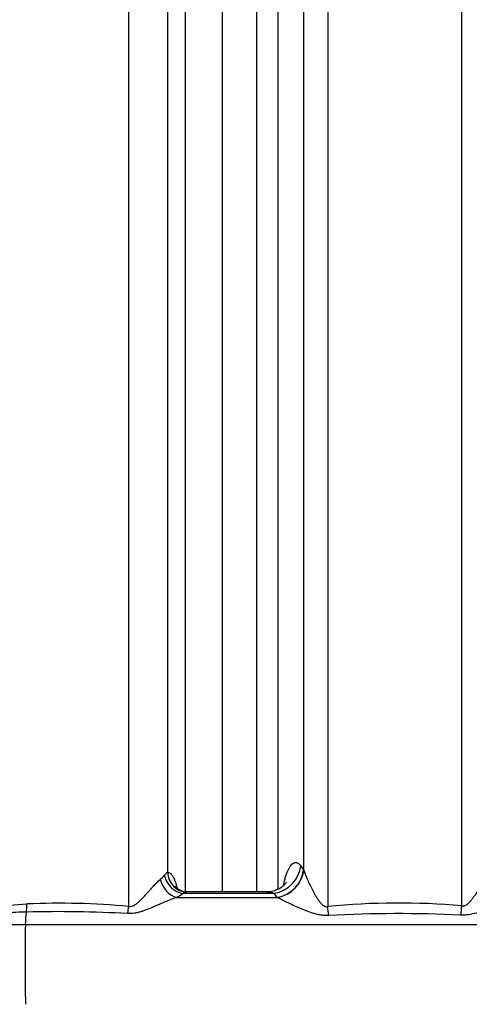
# Model space of a CAD drawing. Units: millimetres. Extents: x 0 to 420, y 0 to 297.
# Drawn here: x 266 to 275, y 229 to 249 of the extents above; entities that cross this region are included whole.
import ezdxf
from ezdxf.enums import TextEntityAlignment as Align

# ---------------------------------------------------------------- set-up
doc = ezdxf.new("R2010")
doc.units = ezdxf.units.MM
doc.layers.add('Default', color=7, linetype='Continuous')
doc.layers.add('ROTERRA_2450_-_S', color=7, linetype='Continuous')
doc.styles.add('SEACAD_Arial', font='arial.ttf')
doc.dimstyles.new('ISO', dxfattribs={"dimtxt": 3.5, "dimasz": 3.5, "dimexe": 1.75, "dimexo": 0, "dimgap": 0.875, "dimtad": 1, "dimdec": 0, "dimlfac": 50, "dimrnd": 10, "dimtxsty": 'SEACAD_Arial', "dimblk1": '_SE_FILLED', "dimblk2": '_SE_FILLED', "dimsah": 1, "dimcen": 1.75, "dimadec": 0, "dimazin": 0, "dimtfac": 0.5, "dimtdec": 4, "dimtmove": 0, "dimatfit": 3, "dimfxl": 1, "dimarcsym": 0})

# ---------------------------------------------------------------- blocks, each defined once
blk = doc.blocks.new('SE6')
at = {"layer": 'ROTERRA_2450_-_S', "color": 7, "linetype": 'Continuous'}
for p, q in [((271.668, 231.879), (271.67, 231.877)), ((270.925, 231.442), (269.36, 231.442)), ((269.15, 231.334), (271.142, 231.334)), ((269.284, 231.415), (271.086, 231.415)), ((271.142, 231.334), (271.086, 231.415)), ((265.753, 231.172), (266.181, 231.205)), ((256.481, 230.794), (266.152, 230.794)), ((266.152, 230.794), (280.08, 230.794))]:
    blk.add_line(p, q, dxfattribs=at)
for centre, radius, start, end in [((268.429, 232.155), 0.612, 310.4985, 321.3654), ((269.411, 231.186), 0.262, 102.1838, 119.009), ((270.933, 230.998), 0.443, 69.8978, 89.6893), ((268.727, 232.19), 0.954, 296.2622, 305.6625), ((270.965, 230.986), 0.39, 62.698, 63.105), ((266.386, 222.202), 8.844, 91.3797, 94.0794), ((266.81, 206.415), 24.636, 86.8112, 91.4798), ((266.825, 216.042), 15.176, 84.789, 92.4326), ((273.554, 217.227), 13.995, 84.8653, 95.7684), ((273.547, 204.368), 26.644, 87.3408, 92.9806)]:
    blk.add_arc(centre, radius, start, end, dxfattribs=at)
for centre, major_axis, ratio, start_param, end_param in [((269.353, 231.837), (-0.036, 0.394), 0.959955, 1.497405, 3.052909), ((271.036, 231.968), (0.486, 0.341), 0.916457, 4.226382, 5.614424), ((271.093, 231.887), (0.486, 0.341), 0.916277, 4.225633, 5.615194), ((271.095, 231.885), (0.489, 0.337), 0.914584, 4.235582, 5.622684), ((269.11, 231.703), (-0.177, 0.354), 0.683606, 1.277491, 2.642652), ((269.244, 231.783), (-0.233, 0.32), 0.801137, 1.071659, 2.518103), ((266.36, 230.781), (0, 0.594), 0.350196, 1.11362, 1.549518), ((266.049, 231.218), (0.016, -0.396), 0.332171, 1.099709, 1.523776), ((268.071, 231.168), (0.04, 0.394), 0.336335, 4.342688, 4.714858), ((272.05, 231.171), (0.067, -0.59), 0.159912, 1.215942, 1.520651), ((274.709, 231.186), (-0.058, -0.591), 0.167079, 1.237814, 1.555213), ((278.459, 230.046), (0, -35.15), 0.350196, 4.69111, 4.736065)]:
    blk.add_ellipse(centre, major_axis=major_axis, ratio=ratio, start_param=start_param, end_param=end_param, dxfattribs=at)
for points, knots in [([(272.147, 251.755), (272.147, 251.027), (272.147, 250.276), (272.147, 249.117), (272.147, 248.725), (272.147, 247.93), (272.147, 247.526), (272.147, 245.492), (272.147, 243.809), (272.147, 241.204), (272.147, 240.322), (272.147, 238.978), (272.147, 238.527), (272.147, 237.845), (272.147, 237.616), (272.147, 237.158), (272.147, 236.928), (272.147, 234.854), (272.147, 233.005), (272.147, 231.152)], [0, 0, 0, 0, 0.125, 0.125, 0.1875, 0.1875, 0.25, 0.25, 0.5, 0.5, 0.625, 0.625, 0.6875, 0.6875, 0.71875, 0.71875, 0.75, 0.75, 1, 1, 1, 1]), ([(271.67, 231.877), (271.67, 232.76), (271.67, 233.643), (271.67, 234.964), (271.67, 235.405), (271.67, 236.065), (271.67, 236.285), (271.67, 236.724), (271.67, 236.944), (271.67, 238.915), (271.67, 240.614), (271.67, 243.915), (271.67, 245.515), (271.67, 247.451), (271.67, 247.835), (271.67, 248.591), (271.67, 248.964), (271.67, 249.7), (271.67, 250.063), (271.67, 250.6), (271.67, 250.777), (271.67, 251.042), (271.67, 251.173), (271.67, 251.304), (271.67, 251.392), (271.67, 251.435), (271.67, 251.479)], [0, 0, 0, 0, 0.125, 0.125, 0.1875, 0.1875, 0.21875, 0.21875, 0.25, 0.25, 0.5, 0.5, 0.75, 0.75, 0.8125, 0.8125, 0.875, 0.875, 0.9375, 0.9375, 0.96875, 0.96875, 0.984375, 0.992188, 0.992188, 1, 1, 1, 1]), ([(268.204, 231.156), (268.204, 232.053), (268.204, 232.95), (268.204, 234.296), (268.204, 234.745), (268.204, 235.418), (268.204, 235.643), (268.204, 236.091), (268.204, 236.314), (268.204, 238.315), (268.204, 240.044), (268.204, 242.566), (268.204, 243.395), (268.204, 244.619), (268.204, 245.024), (268.204, 245.627), (268.204, 245.828), (268.204, 246.227), (268.204, 246.425), (268.204, 247.411), (268.204, 248.179), (268.204, 249.3), (268.204, 249.668), (268.204, 250.213), (268.204, 250.393), (268.204, 250.662), (268.204, 250.795), (268.204, 250.928), (268.204, 251.017), (268.204, 251.061), (268.204, 251.105)], [0, 0, 0, 0, 0.125, 0.125, 0.1875, 0.1875, 0.21875, 0.21875, 0.25, 0.25, 0.5, 0.5, 0.625, 0.625, 0.6875, 0.6875, 0.71875, 0.71875, 0.75, 0.75, 0.875, 0.875, 0.9375, 0.9375, 0.96875, 0.96875, 0.984375, 0.992188, 0.992188, 1, 1, 1, 1]), ([(268.973, 250.856), (268.973, 250.772), (268.973, 250.687), (268.973, 250.518), (268.973, 250.432), (268.973, 250.176), (268.973, 250.004), (268.973, 249.483), (268.973, 249.132), (268.973, 248.062), (268.973, 247.33), (268.973, 246.202), (268.973, 245.821), (268.973, 245.054), (268.973, 244.668), (268.973, 243.5), (268.973, 242.71), (268.973, 240.308), (268.973, 238.662), (268.973, 236.547), (268.973, 236.121), (268.973, 235.264), (268.973, 234.835), (268.973, 233.548), (268.973, 232.69), (268.973, 231.831)], [0, 0, 0, 0, 0.015625, 0.015625, 0.03125, 0.03125, 0.0625, 0.0625, 0.125, 0.125, 0.25, 0.25, 0.3125, 0.3125, 0.375, 0.375, 0.5, 0.5, 0.75, 0.75, 0.8125, 0.8125, 0.875, 0.875, 1, 1, 1, 1]), ([(271.159, 250.221), (271.159, 250.177), (271.159, 250.132), (271.159, 250.043), (271.159, 249.909), (271.159, 249.774), (271.159, 249.504), (271.159, 249.322), (271.159, 248.773), (271.159, 248.402), (271.159, 247.274), (271.159, 246.501), (271.159, 245.31), (271.159, 244.908), (271.159, 244.297), (271.159, 244.092), (271.159, 243.679), (271.159, 243.471), (271.159, 242.429), (271.159, 241.585), (271.159, 239.876), (271.159, 239.011), (271.159, 237.262), (271.159, 236.377), (271.159, 235.034), (271.159, 234.584), (271.159, 233.905), (271.159, 233.678), (271.159, 233.223), (271.159, 232.994), (271.159, 232.343), (271.159, 231.919), (271.159, 231.497)], [0, 0, 0, 0, 0.0039063, 0.0039063, 0.0078125, 0.015625, 0.015625, 0.03125, 0.03125, 0.0625, 0.0625, 0.125, 0.125, 0.15625, 0.15625, 0.171875, 0.171875, 0.1875, 0.1875, 0.25, 0.25, 0.3125, 0.3125, 0.375, 0.375, 0.40625, 0.40625, 0.421875, 0.421875, 0.4375, 0.4375, 0.4665462, 0.4665462, 0.4665462, 0.4665462]), ([(269.326, 231.445), (269.326, 231.853), (269.326, 232.261), (269.326, 232.897), (269.326, 233.125), (269.326, 233.579), (269.326, 233.806), (269.326, 234.483), (269.326, 234.933), (269.326, 236.272), (269.326, 237.156), (269.326, 238.902), (269.326, 239.765), (269.326, 241.472), (269.326, 242.315), (269.326, 243.564), (269.326, 243.976), (269.326, 244.789), (269.326, 245.19), (269.326, 246.378), (269.326, 247.15), (269.326, 248.276), (269.326, 248.646), (269.326, 249.194), (269.326, 249.375), (269.326, 249.735), (269.326, 249.914), (269.326, 250.091)], [0.5344525, 0.5344525, 0.5344525, 0.5344525, 0.5625, 0.5625, 0.578125, 0.578125, 0.59375, 0.59375, 0.625, 0.625, 0.6875, 0.6875, 0.75, 0.75, 0.8125, 0.8125, 0.84375, 0.84375, 0.875, 0.875, 0.9375, 0.9375, 0.96875, 0.96875, 0.984375, 0.984375, 1, 1, 1, 1]), ([(270.052, 249.834), (270.052, 249.812), (270.052, 249.79), (270.052, 249.746), (270.052, 249.68), (270.052, 249.526), (270.052, 249.394), (270.052, 249.127), (270.052, 248.948), (270.052, 248.408), (270.052, 248.043), (270.052, 246.931), (270.052, 246.169), (270.052, 244.996), (270.052, 244.6), (270.052, 243.798), (270.052, 243.391), (270.052, 242.158), (270.052, 241.326), (270.052, 239.641), (270.052, 238.789), (270.052, 237.065), (270.052, 236.193), (270.052, 234.871), (270.052, 234.428), (270.052, 233.759), (270.052, 233.535), (270.052, 233.087), (270.052, 232.862), (270.052, 232.238), (270.052, 231.84), (270.052, 231.442)], [0, 0, 0, 0, 0.0019531, 0.0019531, 0.0039062, 0.0078125, 0.015625, 0.015625, 0.03125, 0.03125, 0.0625, 0.0625, 0.125, 0.125, 0.15625, 0.15625, 0.1875, 0.1875, 0.25, 0.25, 0.3125, 0.3125, 0.375, 0.375, 0.40625, 0.40625, 0.421875, 0.421875, 0.4375, 0.4375, 0.465227, 0.465227, 0.465227, 0.465227]), ([(270.74, 231.442), (270.74, 231.871), (270.74, 232.3), (270.74, 232.955), (270.74, 233.181), (270.74, 233.63), (270.74, 233.854), (270.74, 234.524), (270.74, 234.968), (270.74, 236.293), (270.74, 237.166), (270.74, 238.892), (270.74, 239.745), (270.74, 241.431), (270.74, 242.264), (270.74, 243.292), (270.74, 243.497), (270.74, 243.905), (270.74, 244.107), (270.74, 244.71), (270.74, 245.106), (270.74, 246.281), (270.74, 247.044), (270.74, 248.158), (270.74, 248.524), (270.74, 249.065), (270.74, 249.244), (270.74, 249.6), (270.74, 249.777), (270.74, 249.952)], [0.5326376, 0.5326376, 0.5326376, 0.5326376, 0.5625, 0.5625, 0.578125, 0.578125, 0.59375, 0.59375, 0.625, 0.625, 0.6875, 0.6875, 0.75, 0.75, 0.8125, 0.8125, 0.828125, 0.828125, 0.84375, 0.84375, 0.875, 0.875, 0.9375, 0.9375, 0.96875, 0.96875, 0.984375, 0.984375, 1, 1, 1, 1]), ([(274.807, 231.167), (274.807, 232.8), (274.807, 234.429), (274.807, 236.258), (274.807, 236.461), (274.807, 236.867), (274.807, 237.07), (274.807, 237.677), (274.807, 238.079), (274.807, 239.277), (274.807, 240.065), (274.807, 242.398), (274.807, 243.912), (274.807, 246.12), (274.807, 246.845), (274.807, 247.918), (274.807, 248.272), (274.807, 248.972), (274.807, 249.317), (274.807, 249.658)], [0, 0, 0, 0, 0.25, 0.25, 0.28125, 0.28125, 0.3125, 0.3125, 0.375, 0.375, 0.5, 0.5, 0.75, 0.75, 0.875, 0.875, 0.9375, 0.9375, 1, 1, 1, 1]), ([(271.271, 231.577), (271.275, 231.598), (271.28, 231.619), (271.291, 231.668), (271.298, 231.697), (271.31, 231.736), (271.314, 231.749), (271.322, 231.774), (271.326, 231.786), (271.346, 231.844), (271.364, 231.884), (271.386, 231.924), (271.391, 231.932), (271.4, 231.947), (271.405, 231.954), (271.419, 231.973), (271.429, 231.983), (271.448, 232.002), (271.458, 232.009), (271.472, 232.017), (271.477, 232.019), (271.487, 232.023), (271.492, 232.024), (271.517, 232.029), (271.536, 232.025), (271.565, 232.009), (271.574, 232.002), (271.588, 231.988), (271.593, 231.983), (271.602, 231.972), (271.607, 231.966), (271.612, 231.959)], [0.2078369, 0.2078369, 0.2078369, 0.2078369, 0.25, 0.25, 0.3125, 0.3125, 0.34375, 0.34375, 0.375, 0.375, 0.5, 0.5, 0.53125, 0.53125, 0.5625, 0.5625, 0.625, 0.625, 0.6875, 0.6875, 0.71875, 0.71875, 0.75, 0.75, 0.875, 0.875, 0.9375, 0.9375, 0.96875, 0.96875, 1, 1, 1, 1]), ([(268.907, 231.773), (268.92, 231.789), (268.932, 231.802), (268.949, 231.817), (268.954, 231.821), (268.964, 231.828), (268.969, 231.83), (268.973, 231.831)], [0, 0, 0, 0, 0.5, 0.5, 0.75, 0.75, 1, 1, 1, 1]), ([(268.973, 231.831), (268.986, 231.833), (268.999, 231.83), (269.018, 231.819), (269.024, 231.815), (269.034, 231.807), (269.037, 231.804), (269.044, 231.797), (269.047, 231.794), (269.063, 231.775), (269.075, 231.756), (269.092, 231.723), (269.098, 231.711), (269.106, 231.691), (269.109, 231.685), (269.114, 231.671), (269.117, 231.664), (269.13, 231.627), (269.14, 231.595), (269.153, 231.546), (269.156, 231.531), (269.16, 231.515)], [0, 0, 0, 0, 0.125, 0.125, 0.1875, 0.1875, 0.21875, 0.21875, 0.25, 0.25, 0.375, 0.375, 0.4375, 0.4375, 0.46875, 0.46875, 0.5, 0.5, 0.625, 0.625, 0.6769756, 0.6769756, 0.6769756, 0.6769756]), ([(271.612, 231.959), (271.621, 231.946), (271.63, 231.933), (271.64, 231.919), (271.645, 231.913), (271.649, 231.906), (271.654, 231.899), (271.659, 231.893), (271.663, 231.886), (271.668, 231.879)], [0, 0, 0, 0, 0.499999, 0.499999, 0.499999, 0.749999, 0.749999, 0.749999, 1, 1, 1, 1]), ([(271.67, 231.877), (271.674, 231.864), (271.679, 231.85), (271.689, 231.822), (271.694, 231.808), (271.712, 231.763), (271.725, 231.732), (271.746, 231.683), (271.754, 231.666), (271.769, 231.633), (271.777, 231.616), (271.801, 231.565), (271.818, 231.531), (271.853, 231.462), (271.872, 231.427), (271.902, 231.375), (271.912, 231.358), (271.934, 231.323), (271.945, 231.306), (271.968, 231.273), (271.98, 231.256), (271.999, 231.232), (272.006, 231.224), (272.02, 231.209), (272.027, 231.201), (272.042, 231.187), (272.05, 231.18), (272.063, 231.171), (272.067, 231.169), (272.076, 231.163), (272.081, 231.161), (272.09, 231.157), (272.095, 231.155), (272.105, 231.152), (272.111, 231.151), (272.126, 231.149), (272.137, 231.15), (272.147, 231.152)], [0, 0, 0, 0, 0.0625, 0.0625, 0.125, 0.125, 0.25, 0.25, 0.3125, 0.3125, 0.375, 0.375, 0.5, 0.5, 0.625, 0.625, 0.6875, 0.6875, 0.75, 0.75, 0.8125, 0.8125, 0.84375, 0.84375, 0.875, 0.875, 0.90625, 0.90625, 0.921875, 0.921875, 0.9375, 0.9375, 0.953125, 0.953125, 0.96875, 0.96875, 1, 1, 1, 1]), ([(274.807, 231.167), (274.817, 231.165), (274.828, 231.164), (274.844, 231.166), (274.849, 231.167), (274.859, 231.17), (274.864, 231.172), (274.879, 231.178), (274.889, 231.183), (274.906, 231.195), (274.915, 231.201), (274.939, 231.221), (274.954, 231.236), (274.975, 231.259), (274.982, 231.267), (274.996, 231.283), (275.002, 231.291), (275.022, 231.316), (275.034, 231.332), (275.059, 231.366), (275.071, 231.383), (275.106, 231.433), (275.129, 231.467), (275.163, 231.518), (275.174, 231.534), (275.196, 231.568), (275.207, 231.584), (275.239, 231.634), (275.26, 231.666), (275.302, 231.729), (275.322, 231.759), (275.352, 231.803), (275.362, 231.817), (275.381, 231.845), (275.391, 231.858), (275.4, 231.87)], [0, 0, 0, 0, 0.03125, 0.03125, 0.046875, 0.046875, 0.0625, 0.0625, 0.09375, 0.09375, 0.125, 0.125, 0.1875, 0.1875, 0.21875, 0.21875, 0.25, 0.25, 0.3125, 0.3125, 0.375, 0.375, 0.5, 0.5, 0.5625, 0.5625, 0.625, 0.625, 0.75, 0.75, 0.875, 0.875, 0.9375, 0.9375, 1, 1, 1, 1]), ([(268.204, 231.156), (268.221, 231.152), (268.239, 231.153), (268.266, 231.159), (268.274, 231.162), (268.291, 231.169), (268.3, 231.173), (268.324, 231.186), (268.339, 231.196), (268.368, 231.218), (268.382, 231.23), (268.41, 231.255), (268.423, 231.268), (268.449, 231.294), (268.462, 231.307), (268.5, 231.347), (268.524, 231.373), (268.561, 231.413), (268.573, 231.427), (268.597, 231.453), (268.609, 231.467), (268.644, 231.506), (268.667, 231.531), (268.714, 231.58), (268.737, 231.604), (268.771, 231.638), (268.782, 231.649), (268.805, 231.67), (268.816, 231.68), (268.827, 231.689)], [0, 0, 0, 0, 0.0625, 0.0625, 0.09375, 0.09375, 0.125, 0.125, 0.1875, 0.1875, 0.25, 0.25, 0.3125, 0.3125, 0.375, 0.375, 0.5, 0.5, 0.5625, 0.5625, 0.625, 0.625, 0.75, 0.75, 0.875, 0.875, 0.9375, 0.9375, 1, 1, 1, 1]), ([(271.326, 231.636), (271.326, 231.636), (271.324, 231.634), (271.312, 231.613), (271.271, 231.566), (271.197, 231.509), (271.094, 231.462), (270.997, 231.439), (270.947, 231.444), (270.936, 231.445)], [0.5067673, 0.5067673, 0.5067673, 0.5067673, 0.5353887, 0.6131236, 0.6931414, 0.7796769, 0.874826, 0.9771196, 1, 1, 1, 1]), ([(269.351, 231.445), (269.338, 231.444), (269.298, 231.442), (269.23, 231.465), (269.164, 231.502), (269.124, 231.543), (269.116, 231.556), (269.115, 231.557), (269.115, 231.557)], [0, 0, 0, 0, 0.0381352, 0.1361982, 0.2378687, 0.3279894, 0.4105945, 0.4244603, 0.4244603, 0.4244603, 0.4244603]), ([(269.15, 231.334), (269.132, 231.328), (269.113, 231.321), (269.076, 231.307), (269.057, 231.299), (269, 231.276), (268.961, 231.26), (268.883, 231.227), (268.843, 231.209), (268.782, 231.183), (268.762, 231.174), (268.722, 231.157), (268.701, 231.148), (268.641, 231.123), (268.6, 231.106), (268.538, 231.083), (268.518, 231.075), (268.476, 231.061), (268.455, 231.054), (268.413, 231.041), (268.392, 231.036), (268.35, 231.026), (268.328, 231.022), (268.286, 231.016), (268.265, 231.014), (268.222, 231.012), (268.201, 231.012), (268.18, 231.013)], [0, 0, 0, 0, 0.0625, 0.0625, 0.125, 0.125, 0.25, 0.25, 0.375, 0.375, 0.4375, 0.4375, 0.5, 0.5, 0.625, 0.625, 0.6875, 0.6875, 0.75, 0.75, 0.8125, 0.8125, 0.875, 0.875, 0.9375, 0.9375, 1, 1, 1, 1]), ([(272.162, 230.976), (272.136, 230.974), (272.11, 230.974), (272.072, 230.976), (272.059, 230.977), (272.034, 230.98), (272.021, 230.981), (271.984, 230.987), (271.959, 230.992), (271.91, 231.003), (271.886, 231.01), (271.814, 231.031), (271.768, 231.048), (271.7, 231.074), (271.677, 231.083), (271.633, 231.101), (271.611, 231.111), (271.547, 231.139), (271.505, 231.158), (271.423, 231.195), (271.384, 231.214), (271.307, 231.251), (271.271, 231.269), (271.22, 231.294), (271.204, 231.303), (271.173, 231.318), (271.158, 231.326), (271.144, 231.333)], [0, 0, 0, 0, 0.0625, 0.0625, 0.09375, 0.09375, 0.125, 0.125, 0.1875, 0.1875, 0.25, 0.25, 0.375, 0.375, 0.4375, 0.4375, 0.5, 0.5, 0.625, 0.625, 0.75, 0.75, 0.875, 0.875, 0.9375, 0.9375, 1, 1, 1, 1]), ([(275.918, 231.334), (275.909, 231.331), (275.899, 231.327), (275.878, 231.32), (275.868, 231.316), (275.837, 231.304), (275.815, 231.296), (275.75, 231.271), (275.706, 231.253), (275.615, 231.217), (275.569, 231.199), (275.499, 231.17), (275.476, 231.161), (275.428, 231.142), (275.405, 231.133), (275.333, 231.106), (275.285, 231.088), (275.212, 231.062), (275.188, 231.054), (275.139, 231.038), (275.114, 231.03), (275.039, 231.01), (274.988, 230.998), (274.912, 230.987), (274.886, 230.985), (274.835, 230.982), (274.809, 230.982), (274.783, 230.983)], [0, 0, 0, 0, 0.03125, 0.03125, 0.0625, 0.0625, 0.125, 0.125, 0.25, 0.25, 0.375, 0.375, 0.4375, 0.4375, 0.5, 0.5, 0.625, 0.625, 0.6875, 0.6875, 0.75, 0.75, 0.875, 0.875, 0.9375, 0.9375, 1, 1, 1, 1])]:
    blk.add_open_spline(points, degree=3, knots=knots, dxfattribs=at)
blk = doc.blocks.new('DMBLK203')
at = {"layer": 'Default', "linetype": 'Continuous'}
for points in [[(247.468, 254.706), (248.634, 254.706), (248.051, 258.206)], [(247.468, 209.269), (248.051, 205.769), (248.634, 209.269)]]:
    blk.add_hatch(color=7, dxfattribs=at).paths.add_polyline_path(points)
at = {"layer": 'Default', "color": 7, "linetype": 'Continuous'}
for p, q in [((280.08, 258.206), (246.301, 258.206)), ((248.051, 258.206), (248.051, 205.769)), ((268.354, 205.769), (246.301, 205.769))]:
    blk.add_line(p, q, dxfattribs=at)
at = {"layer": 'Default', "color": 7, "linetype": 'Continuous', "style": 'SEACAD_Arial'}
blk.add_text('2620', height=3.5, rotation=90, dxfattribs=at).set_placement((243.676, 226.509), align=Align.TOP_LEFT)
blk = doc.blocks.new('_SE_FILLED')
at = {"color": 0}
blk.add_line((0, 0), (-1, 0), dxfattribs=at)
blk.add_solid([(0, 0), (-1, -0.1665), (-1, 0.1665), (0, 0)], dxfattribs=at)
blk = doc.blocks.new('DMBLK215')
at = {"layer": 'Default', "linetype": 'Continuous'}
for points in [[(259.33, 187.81), (259.33, 188.976), (255.83, 188.393)], [(300.829, 187.81), (304.329, 188.393), (300.829, 188.976)]]:
    blk.add_hatch(color=7, dxfattribs=at).paths.add_polyline_path(points)
at = {"layer": 'Default', "color": 7, "linetype": 'Continuous'}
for p, q in [((255.83, 230.019), (255.83, 186.643)), ((304.329, 230.022), (304.329, 186.643)), ((255.83, 188.393), (304.329, 188.393))]:
    blk.add_line(p, q, dxfattribs=at)
at = {"layer": 'Default', "color": 7, "linetype": 'Continuous', "style": 'SEACAD_Arial'}
blk.add_text('2425', height=3.5, dxfattribs=at).set_placement((274.601, 192.768), align=Align.TOP_LEFT)

msp = doc.modelspace()

# ---------------------------------------------------------------- block references
at = {"layer": 'Default'}
msp.add_blockref('SE6', (0, 0), dxfattribs=at)

# ---------------------------------------------------------------- dimensions: what is measured, and where the dimension line sits
at = {"layer": 'Default', "color": 7, "linetype": 'Continuous'}
dim = msp.add_linear_dim(base=(248.05107, 205.76945), p1=(280.08021, 258.20603), p2=(268.35426, 205.76945), angle=90, text='\\A1;<>', dimstyle='ISO', dxfattribs=at)
dim.commit()
dim.dimension.update_dxf_attribs({"geometry": 'DMBLK203', "text_midpoint": (248.05107, 231.98774), "dimtype": 160})
dim = msp.add_linear_dim(base=(255.83021, 188.39313), p1=(255.83021, 230.01945), p2=(304.32927, 230.02187), angle=0.002848, text='\\A1;<>', dimstyle='ISO', override={"dimrnd": 0, "dimtdec": 3}, dxfattribs=at)
dim.commit()
dim.dimension.update_dxf_attribs({"geometry": 'DMBLK215', "text_midpoint": (280.07974, 188.39313), "dimtype": 161})

doc.saveas('drawing.dxf')
